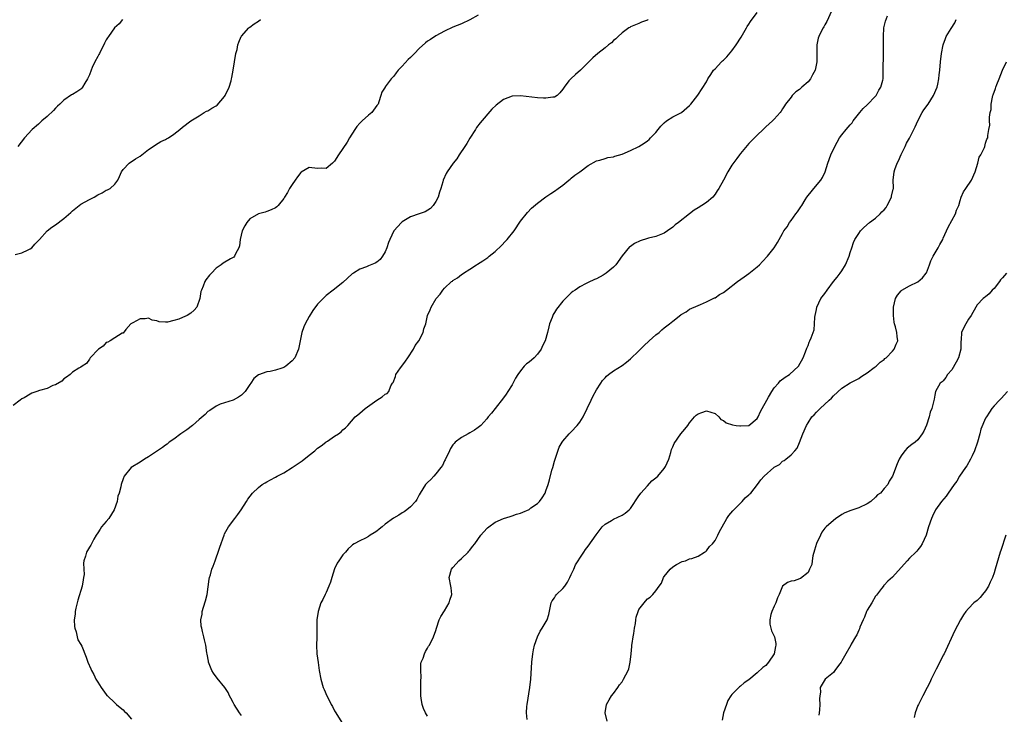
# Model space of a CAD drawing. Units: inches. Extents: x 2589000 to 2592000, y 1506000 to 1509000.
# Drawn here: x 2590093 to 2590325, y 1507867 to 1508031 of the extents above; entities that cross this region are included whole.
import ezdxf

# ---------------------------------------------------------------- set-up
doc = ezdxf.new("R2010")
doc.units = ezdxf.units.IN
doc.header["$MEASUREMENT"] = 0
doc.layers.add('LD25891506_10ft', color=141, linetype='Continuous')

msp = doc.modelspace()

# ---------------------------------------------------------------- linework, layer by layer
at = {"layer": 'LD25891506_10ft'}
for points, elevation in [([(2590201, 1508032.02), (2590199, 1508030.94), (2590197, 1508030.02), (2590195, 1508029.18), (2590193, 1508028.28), (2590191, 1508027.17), (2590189.7, 1508026.3), (2590189, 1508025.85), (2590188.51, 1508025.49), (2590187, 1508024.11), (2590185.9, 1508023), (2590185, 1508022.05), (2590184.44, 1508021.56), (2590183, 1508019.98), (2590182.06, 1508019), (2590181.57, 1508018.43), (2590181, 1508017.61), (2590180.68, 1508017.32), (2590180.38, 1508017), (2590179, 1508015.07), (2590178.94, 1508015), (2590178.22, 1508013.78), (2590177.98, 1508013), (2590177.5, 1508011.5), (2590177.29, 1508011), (2590177, 1508010.63), (2590175.79, 1508009), (2590175, 1508008.38), (2590173.55, 1508007), (2590173, 1508006.45), (2590172.31, 1508005.69), (2590171.81, 1508005), (2590170.57, 1508003), (2590170, 1508002), (2590169, 1508000.52), (2590167.92, 1507999), (2590167, 1507997.51), (2590166.51, 1507997), (2590165, 1507995.73), (2590163.88, 1507995.88), (2590163, 1507995.8), (2590161, 1507995.96), (2590159.11, 1507994.89), (2590159, 1507994.81), (2590158.24, 1507993.76), (2590157.72, 1507993), (2590157, 1507992), (2590156.37, 1507991), (2590155.88, 1507990.12), (2590155.16, 1507989), (2590155, 1507988.69), (2590153.63, 1507987), (2590153.32, 1507986.68), (2590153, 1507986.43), (2590152.03, 1507985.97), (2590151, 1507985.57), (2590150.58, 1507985.42), (2590149, 1507985), (2590147, 1507983.83), (2590146.27, 1507983), (2590145.81, 1507982.19), (2590145.16, 1507981), (2590144.64, 1507979), (2590144.52, 1507977.48), (2590144.34, 1507977), (2590143.57, 1507975.57), (2590143.37, 1507975), (2590143.2, 1507974.8), (2590143, 1507974.71), (2590142.38, 1507974.38), (2590140.65, 1507973.35), (2590140.21, 1507973), (2590139, 1507972.15), (2590137.87, 1507971), (2590137.45, 1507970.55), (2590136.55, 1507969.45), (2590136.31, 1507969), (2590135.96, 1507967.96), (2590135.5, 1507967), (2590135.36, 1507966.64), (2590135.13, 1507965), (2590134.43, 1507963), (2590133.77, 1507962.23), (2590133, 1507961.53), (2590132.16, 1507961), (2590131, 1507960.5), (2590130.16, 1507960.16), (2590129, 1507959.83), (2590127.45, 1507959.45), (2590127, 1507959.44), (2590125.51, 1507959.51), (2590125, 1507959.72), (2590123.88, 1507959.88), (2590123, 1507960.34), (2590122.2, 1507960.2), (2590121, 1507960.24), (2590119.25, 1507959.25), (2590119, 1507959.13), (2590118.81, 1507959), (2590117.67, 1507957.67), (2590117, 1507956.84), (2590116.78, 1507956.78), (2590115, 1507955.7), (2590113.95, 1507955), (2590113.34, 1507954.66), (2590113, 1507954.58), (2590112.3, 1507953.7), (2590111.13, 1507953), (2590109.18, 1507951), (2590109, 1507950.65), (2590108.34, 1507949.66), (2590107.3, 1507949), (2590107, 1507948.77), (2590106.5, 1507948.5), (2590105, 1507947.55), (2590104.43, 1507947), (2590103.63, 1507946.37), (2590103, 1507946.01), (2590102.52, 1507945.48), (2590101, 1507944.62), (2590100.4, 1507944.4), (2590099, 1507943.76), (2590097.22, 1507943.22), (2590096.56, 1507943), (2590095.41, 1507942.59), (2590095, 1507942.4), (2590093.55, 1507941.55), (2590093, 1507941.25), (2590092.67, 1507941), (2590091, 1507939.67)], 8760), ([(2590145, 1507866.39), (2590144.55, 1507867), (2590143.23, 1507869), (2590143, 1507869.42), (2590142.48, 1507870.48), (2590142.19, 1507871), (2590141.81, 1507871.81), (2590141.08, 1507873), (2590139.24, 1507875.24), (2590138.37, 1507876.37), (2590137.98, 1507877), (2590137.22, 1507879), (2590137.2, 1507879.2), (2590136.9, 1507880.9), (2590136.82, 1507881.18), (2590136.54, 1507883), (2590136.24, 1507884.24), (2590136.05, 1507885), (2590135.78, 1507886.22), (2590135.57, 1507887), (2590135.49, 1507887.49), (2590135.4, 1507889), (2590135.66, 1507890.34), (2590135.71, 1507891), (2590135.98, 1507891.98), (2590136.51, 1507893.49), (2590136.85, 1507895), (2590137.34, 1507898.66), (2590137.42, 1507899), (2590137.62, 1507899.62), (2590138, 1507901), (2590138.26, 1507901.74), (2590138.77, 1507903), (2590139, 1507903.68), (2590139.49, 1507905), (2590139.84, 1507906.16), (2590140.86, 1507909), (2590141, 1507909.31), (2590141.89, 1507911), (2590143.38, 1507913), (2590144.11, 1507913.89), (2590144.89, 1507915), (2590146.15, 1507917), (2590146.49, 1507917.51), (2590147.6, 1507919), (2590149, 1507920.27), (2590149.88, 1507921), (2590150.59, 1507921.41), (2590151, 1507921.68), (2590151.88, 1507922.12), (2590153, 1507922.77), (2590153.43, 1507923), (2590155, 1507923.78), (2590157, 1507925), (2590159.37, 1507926.63), (2590161, 1507927.96), (2590162.34, 1507929), (2590163, 1507929.6), (2590163.84, 1507930.16), (2590164.91, 1507931), (2590165, 1507931.09), (2590165.3, 1507931.3), (2590167, 1507932.47), (2590167.92, 1507933), (2590168.54, 1507933.46), (2590169, 1507933.92), (2590169.58, 1507934.42), (2590170.14, 1507935), (2590171.87, 1507937), (2590172.48, 1507937.52), (2590173, 1507937.88), (2590174.25, 1507939), (2590177, 1507940.98), (2590178.26, 1507941.74), (2590179, 1507942.42), (2590179.43, 1507942.57), (2590179.87, 1507943), (2590180.33, 1507944.33), (2590180.7, 1507945), (2590180.84, 1507945.16), (2590181.42, 1507946.58), (2590181.51, 1507947), (2590182.59, 1507948.59), (2590182.89, 1507949), (2590183.82, 1507950.18), (2590184.31, 1507951), (2590185.64, 1507953), (2590186.1, 1507953.9), (2590186.91, 1507955), (2590187.95, 1507957), (2590188.14, 1507957.86), (2590188.58, 1507959), (2590188.96, 1507961), (2590189.64, 1507962.36), (2590189.83, 1507963), (2590191.01, 1507965), (2590192, 1507966), (2590192.61, 1507967), (2590193, 1507967.44), (2590194.68, 1507969), (2590194.87, 1507969.13), (2590195, 1507969.25), (2590196.1, 1507969.9), (2590197, 1507970.66), (2590197.21, 1507970.79), (2590197.47, 1507971), (2590199, 1507971.97), (2590200.55, 1507973), (2590200.84, 1507973.16), (2590202.08, 1507973.92), (2590203.27, 1507974.73), (2590203.58, 1507975), (2590205, 1507976.13), (2590206.47, 1507977.53), (2590207.45, 1507978.55), (2590207.84, 1507979), (2590209.48, 1507981), (2590211, 1507983.27), (2590212.62, 1507985.38), (2590213.61, 1507986.39), (2590215, 1507987.58), (2590216.95, 1507989.05), (2590218.13, 1507989.87), (2590219, 1507990.41), (2590219.88, 1507991), (2590221, 1507991.83), (2590222.46, 1507993), (2590222.74, 1507993.26), (2590223, 1507993.44), (2590223.85, 1507994.15), (2590225, 1507995), (2590227, 1507996.45), (2590229, 1507997.54), (2590229.75, 1507997.75), (2590231, 1507998.14), (2590231.67, 1507998.33), (2590233, 1507998.53), (2590233.33, 1507998.67), (2590235, 1507999.13), (2590237, 1508000.04), (2590238.97, 1508001), (2590240.26, 1508001.74), (2590241, 1508002.29), (2590241.39, 1508002.61), (2590241.75, 1508003), (2590243, 1508004.3), (2590243.54, 1508005), (2590244.22, 1508005.78), (2590245, 1508006.58), (2590245.56, 1508007), (2590247, 1508008), (2590249.08, 1508009), (2590251, 1508010.66), (2590251.15, 1508010.85), (2590251.31, 1508011), (2590252.93, 1508013.07), (2590255, 1508016.28), (2590255.3, 1508017), (2590255.99, 1508018.01), (2590256.63, 1508019), (2590257, 1508019.34), (2590258.53, 1508021), (2590258.77, 1508021.23), (2590259, 1508021.41), (2590259.8, 1508022.2), (2590261, 1508023.58), (2590262, 1508025), (2590263.18, 1508026.82), (2590264.47, 1508029), (2590264.63, 1508029.37), (2590265, 1508029.94), (2590265.43, 1508030.57), (2590267, 1508032.67)], 8740), ([(2590284.56, 1508033), (2590283.45, 1508030.55), (2590283, 1508029.75), (2590282.71, 1508029.29), (2590282.55, 1508029), (2590282.15, 1508028.15), (2590281.57, 1508027), (2590281.42, 1508026.58), (2590281.09, 1508025), (2590281.11, 1508023.11), (2590281.08, 1508022.92), (2590281.11, 1508021), (2590280.67, 1508019), (2590280.06, 1508017.94), (2590279.58, 1508017), (2590279, 1508016.26), (2590277.51, 1508015), (2590277, 1508014.46), (2590276.13, 1508013.87), (2590275.26, 1508013), (2590275, 1508012.64), (2590273.71, 1508011), (2590273.42, 1508010.58), (2590273, 1508009.84), (2590272.67, 1508009.33), (2590272.4, 1508009), (2590271, 1508007.44), (2590270.58, 1508007), (2590269, 1508005.6), (2590268.42, 1508005), (2590267, 1508003.66), (2590265.67, 1508002.33), (2590265, 1508001.69), (2590263, 1507999.29), (2590262.8, 1507999), (2590262.15, 1507998.15), (2590261, 1507996.56), (2590260, 1507995), (2590259, 1507993), (2590257.92, 1507991), (2590257.53, 1507990.47), (2590257, 1507989.67), (2590256.46, 1507989), (2590255, 1507987.75), (2590253.9, 1507987), (2590253, 1507986.48), (2590252.09, 1507985.91), (2590250.96, 1507985.04), (2590248.36, 1507983), (2590247.6, 1507982.4), (2590247, 1507981.86), (2590245.73, 1507981), (2590245, 1507980.47), (2590243, 1507979.69), (2590241.26, 1507979.26), (2590241, 1507979.21), (2590239.32, 1507978.68), (2590237.94, 1507978.06), (2590237, 1507977.35), (2590236.79, 1507977.21), (2590235, 1507975.14), (2590233.52, 1507973), (2590233, 1507972.44), (2590231.27, 1507971), (2590231, 1507970.81), (2590230.55, 1507970.55), (2590229, 1507969.69), (2590228.49, 1507969.51), (2590227, 1507968.79), (2590226.55, 1507968.55), (2590225, 1507967.81), (2590223.93, 1507967), (2590223.37, 1507966.63), (2590223, 1507966.33), (2590221, 1507964.37), (2590219.49, 1507962.51), (2590219, 1507961.67), (2590218.74, 1507961.26), (2590218.63, 1507961), (2590218.48, 1507960.48), (2590217.88, 1507959), (2590217.66, 1507958.34), (2590217.39, 1507957), (2590216.81, 1507955), (2590216.22, 1507953.78), (2590215.88, 1507953), (2590215, 1507951.81), (2590214.19, 1507951), (2590213, 1507949.96), (2590212.42, 1507949.58), (2590211.87, 1507949), (2590211, 1507947.91), (2590210.34, 1507947), (2590209.83, 1507946.17), (2590209, 1507944.57), (2590207.98, 1507943), (2590207.6, 1507942.4), (2590207, 1507941.53), (2590204.96, 1507939), (2590204.13, 1507937.87), (2590203.36, 1507937), (2590203, 1507936.55), (2590201.6, 1507935), (2590201.3, 1507934.7), (2590201, 1507934.5), (2590200.14, 1507933.86), (2590199, 1507933.21), (2590198.58, 1507933), (2590197, 1507932.14), (2590195.54, 1507931), (2590195.27, 1507930.73), (2590195, 1507930.43), (2590194.46, 1507929.54), (2590194.18, 1507929), (2590193.14, 1507926.86), (2590193, 1507926.65), (2590192.51, 1507925.49), (2590192.18, 1507925), (2590191, 1507923.58), (2590190.45, 1507923), (2590189.8, 1507922.2), (2590189, 1507921.53), (2590188.76, 1507921.24), (2590188.52, 1507921), (2590187.26, 1507919), (2590187, 1507918.55), (2590186.5, 1507917.5), (2590186.15, 1507917), (2590185, 1507915.77), (2590184.09, 1507915), (2590183.46, 1507914.54), (2590183, 1507914.29), (2590182.22, 1507913.78), (2590180.97, 1507913.03), (2590179, 1507911.61), (2590178.24, 1507911), (2590177.58, 1507910.42), (2590177, 1507910), (2590176.4, 1507909.6), (2590175.41, 1507909), (2590175, 1507908.69), (2590174.31, 1507908.31), (2590173, 1507907.69), (2590171.61, 1507907), (2590171.25, 1507906.75), (2590171, 1507906.48), (2590170.21, 1507905.79), (2590169.61, 1507905), (2590169, 1507904.35), (2590168.03, 1507903), (2590167.62, 1507902.38), (2590167, 1507901.07), (2590166.33, 1507899), (2590166.05, 1507897.95), (2590165.67, 1507897), (2590165, 1507895.46), (2590164.75, 1507895), (2590164.21, 1507893.79), (2590163.78, 1507893), (2590163.1, 1507891), (2590162.83, 1507889), (2590162.85, 1507887), (2590162.82, 1507885.18), (2590162.85, 1507884.85), (2590162.77, 1507883), (2590162.85, 1507881), (2590163.11, 1507878.89), (2590163.39, 1507877), (2590163.73, 1507875), (2590164.28, 1507873), (2590164.51, 1507872.51), (2590165.15, 1507871), (2590165.82, 1507869.82), (2590166.2, 1507869), (2590166.49, 1507868.49), (2590167, 1507867.52), (2590167.3, 1507867), (2590168.71, 1507864.71)], 8730), ([(2590189, 1507866.21), (2590188.51, 1507867), (2590188.04, 1507868.04), (2590187.74, 1507869), (2590187.52, 1507870.48), (2590187.42, 1507871), (2590187.43, 1507871.43), (2590187.39, 1507873), (2590187.39, 1507874.61), (2590187.47, 1507875.47), (2590187.39, 1507877), (2590187.43, 1507878.57), (2590187.53, 1507879), (2590187.96, 1507879.96), (2590188.31, 1507881), (2590188.51, 1507881.49), (2590189, 1507882.34), (2590189.25, 1507882.75), (2590189.45, 1507883), (2590190.41, 1507885), (2590191, 1507886.52), (2590191.13, 1507887), (2590191.78, 1507889), (2590192.18, 1507889.82), (2590193, 1507891.1), (2590194.11, 1507893), (2590194.31, 1507893.69), (2590194.76, 1507895), (2590194.57, 1507896.57), (2590194.5, 1507897), (2590194.11, 1507899), (2590194.68, 1507901), (2590195, 1507901.35), (2590195.75, 1507902.25), (2590196.43, 1507903), (2590197, 1507903.49), (2590198.59, 1507905), (2590198.78, 1507905.22), (2590199, 1507905.48), (2590199.64, 1507906.36), (2590200.19, 1507907), (2590201.62, 1507909), (2590202.26, 1507909.74), (2590203.22, 1507910.78), (2590203.47, 1507911), (2590205, 1507912.1), (2590206.98, 1507913), (2590208.53, 1507913.47), (2590209, 1507913.58), (2590210.03, 1507913.97), (2590211, 1507914.25), (2590211.51, 1507914.49), (2590213, 1507915.14), (2590213.46, 1507915.46), (2590215, 1507916.49), (2590215.48, 1507917), (2590216.15, 1507917.85), (2590216.79, 1507919), (2590217, 1507919.53), (2590217.53, 1507921), (2590217.86, 1507922.14), (2590218.44, 1507924.44), (2590218.6, 1507925), (2590219, 1507926.53), (2590219.27, 1507927.27), (2590220.14, 1507929.86), (2590220.82, 1507931), (2590221, 1507931.24), (2590222.52, 1507933), (2590223, 1507933.46), (2590224.42, 1507935), (2590225, 1507935.79), (2590225.78, 1507937), (2590227.67, 1507941), (2590228.13, 1507941.87), (2590229, 1507943.44), (2590229.98, 1507945), (2590230.39, 1507945.61), (2590231, 1507946.28), (2590231.37, 1507946.63), (2590231.8, 1507947), (2590233, 1507947.9), (2590235, 1507949.2), (2590236.05, 1507949.95), (2590237, 1507950.72), (2590239, 1507952.62), (2590239.35, 1507953), (2590240.18, 1507953.82), (2590241.43, 1507955), (2590243, 1507956.38), (2590243.78, 1507957), (2590244.43, 1507957.57), (2590245, 1507958.04), (2590246.26, 1507959), (2590247, 1507959.67), (2590248.88, 1507961.12), (2590249, 1507961.24), (2590250.14, 1507961.86), (2590251, 1507962.47), (2590253, 1507963.36), (2590253.6, 1507963.6), (2590255, 1507964.21), (2590256.86, 1507965.14), (2590257, 1507965.2), (2590258.08, 1507965.92), (2590259, 1507966.47), (2590259.73, 1507967), (2590262.33, 1507969), (2590263.89, 1507970.11), (2590265, 1507970.89), (2590267, 1507972.53), (2590267.51, 1507973), (2590268.23, 1507973.77), (2590269.45, 1507975), (2590270.97, 1507977), (2590271.75, 1507978.25), (2590272.14, 1507979), (2590273, 1507980.41), (2590273.31, 1507981), (2590274.03, 1507981.97), (2590274.65, 1507983), (2590275, 1507983.43), (2590276.12, 1507985), (2590276.51, 1507985.49), (2590277.33, 1507986.67), (2590277.52, 1507987), (2590278.35, 1507988.35), (2590278.76, 1507989), (2590279, 1507989.36), (2590279.72, 1507990.28), (2590280.36, 1507991), (2590282.04, 1507993), (2590282.4, 1507993.6), (2590283.03, 1507994.97), (2590283.68, 1507997), (2590284.4, 1507999), (2590285.31, 1508001), (2590286.46, 1508003), (2590287, 1508003.74), (2590288.06, 1508005), (2590288.5, 1508005.5), (2590289, 1508006.1), (2590289.43, 1508006.57), (2590289.71, 1508007), (2590291.25, 1508009), (2590292.04, 1508009.96), (2590293, 1508010.79), (2590295, 1508012.86), (2590295.12, 1508013), (2590295.72, 1508014.28), (2590296.21, 1508015), (2590296.67, 1508016.67), (2590296.74, 1508017), (2590296.76, 1508017.24), (2590296.81, 1508019), (2590296.79, 1508020.79), (2590296.87, 1508021.13), (2590296.89, 1508023), (2590296.86, 1508024.86), (2590296.88, 1508025), (2590296.86, 1508027), (2590296.97, 1508029.03), (2590297.35, 1508030.64), (2590297.84, 1508031.84)], 8720), ([(2590091.43, 1507975.43), (2590093, 1507975.84), (2590094.49, 1507976.49), (2590095, 1507976.73), (2590095.36, 1507977), (2590096.13, 1507977.87), (2590097, 1507978.74), (2590097.21, 1507979), (2590099.03, 1507981), (2590100.14, 1507981.86), (2590101, 1507982.45), (2590103, 1507983.93), (2590104.64, 1507985.36), (2590105, 1507985.71), (2590106.59, 1507987), (2590107, 1507987.29), (2590109, 1507988.41), (2590110.16, 1507989), (2590111, 1507989.52), (2590112.03, 1507989.97), (2590113, 1507990.62), (2590113.29, 1507990.71), (2590113.9, 1507991), (2590115, 1507992.03), (2590115.75, 1507993), (2590116.16, 1507993.84), (2590116.61, 1507995), (2590117, 1507995.5), (2590118.43, 1507997), (2590119.95, 1507998.05), (2590121, 1507998.71), (2590121.42, 1507999), (2590123, 1508000.26), (2590124.09, 1508001), (2590124.61, 1508001.39), (2590125.89, 1508002.11), (2590127, 1508002.61), (2590127.26, 1508002.74), (2590127.7, 1508003), (2590129, 1508003.91), (2590130.42, 1508005), (2590131, 1508005.54), (2590133, 1508007.03), (2590135, 1508008.23), (2590136.18, 1508009), (2590136.7, 1508009.3), (2590137, 1508009.37), (2590137.96, 1508010.04), (2590139, 1508010.58), (2590139.22, 1508010.78), (2590141, 1508012.77), (2590141.15, 1508013), (2590142.06, 1508015), (2590142.52, 1508016.52), (2590142.65, 1508017), (2590142.7, 1508017.3), (2590143.05, 1508019), (2590143.35, 1508021), (2590143.69, 1508023), (2590143.94, 1508023.94), (2590144.16, 1508025), (2590144.34, 1508025.66), (2590144.95, 1508027), (2590145, 1508027.07), (2590146.72, 1508029), (2590146.87, 1508029.13), (2590147, 1508029.22), (2590148.02, 1508029.98), (2590149, 1508030.62), (2590149.52, 1508031)], 8770), ([(2590116.86, 1508031), (2590116.05, 1508029.95), (2590114.96, 1508029), (2590113.53, 1508027), (2590113.31, 1508026.69), (2590113, 1508026.2), (2590112.61, 1508025.39), (2590112.46, 1508025), (2590111.8, 1508023.8), (2590111.38, 1508023), (2590111.27, 1508022.74), (2590111, 1508022.28), (2590110.3, 1508021), (2590109.68, 1508019.68), (2590109.4, 1508019), (2590109, 1508017.94), (2590108.56, 1508017), (2590107.93, 1508015.93), (2590107.4, 1508015), (2590107.23, 1508014.77), (2590107, 1508014.54), (2590106.07, 1508013.93), (2590105, 1508013.28), (2590104.81, 1508013.19), (2590103, 1508011.96), (2590101.98, 1508011), (2590101.5, 1508010.5), (2590101, 1508010.03), (2590100.5, 1508009.5), (2590099, 1508008.04), (2590097.79, 1508007), (2590097.39, 1508006.61), (2590097, 1508006.27), (2590095.49, 1508005), (2590093.68, 1508003), (2590092.11, 1508001)], 8780), ([(2590241.19, 1508031), (2590241, 1508030.85), (2590239.65, 1508030.35), (2590239, 1508030.05), (2590237, 1508029.27), (2590236.85, 1508029.15), (2590236.59, 1508029), (2590235, 1508027.85), (2590234.09, 1508027), (2590233.57, 1508026.43), (2590233, 1508026.04), (2590232.49, 1508025.51), (2590231.79, 1508025), (2590231, 1508024.34), (2590229.27, 1508023), (2590228.09, 1508021.91), (2590227.14, 1508021), (2590227, 1508020.85), (2590225.17, 1508019), (2590223.98, 1508018.02), (2590222.87, 1508017), (2590222.46, 1508016.46), (2590221.29, 1508015), (2590221, 1508014.49), (2590220.32, 1508013.68), (2590219.68, 1508013), (2590219, 1508012.64), (2590218.61, 1508012.61), (2590217, 1508012.37), (2590216.42, 1508012.42), (2590215, 1508012.47), (2590211, 1508012.98), (2590209, 1508012.9), (2590207, 1508012.11), (2590205.24, 1508010.76), (2590204.24, 1508009.76), (2590201.46, 1508006.54), (2590200.57, 1508005.43), (2590200.34, 1508005), (2590199, 1508002.97), (2590198.33, 1508001.67), (2590197.83, 1508001), (2590196.48, 1507999), (2590195.95, 1507998.05), (2590195.09, 1507997), (2590193.65, 1507995), (2590193.42, 1507994.58), (2590192.69, 1507993), (2590192.6, 1507992.6), (2590192.14, 1507991), (2590191.84, 1507990.16), (2590191.5, 1507989), (2590191, 1507987.99), (2590190.33, 1507987), (2590189.72, 1507986.28), (2590188.47, 1507985.53), (2590187.05, 1507985), (2590185, 1507984.32), (2590183, 1507983.15), (2590182.82, 1507983), (2590181.03, 1507981), (2590180.07, 1507979), (2590179.77, 1507978.23), (2590179.38, 1507977), (2590179, 1507976.04), (2590178.34, 1507975), (2590177.78, 1507974.22), (2590177, 1507973.59), (2590176.61, 1507973.39), (2590175, 1507972.74), (2590174.53, 1507972.53), (2590173, 1507971.96), (2590171.47, 1507971), (2590171.19, 1507970.81), (2590169, 1507968.8), (2590166.7, 1507967), (2590165, 1507965.75), (2590164.65, 1507965.35), (2590163, 1507963.68), (2590161.86, 1507962.14), (2590161, 1507960.77), (2590160.04, 1507959), (2590159.7, 1507958.3), (2590159.27, 1507957), (2590158.5, 1507953), (2590157.6, 1507951), (2590157, 1507950.27), (2590155.48, 1507949), (2590155, 1507948.71), (2590154.56, 1507948.56), (2590153, 1507948.07), (2590151.74, 1507947.74), (2590151, 1507947.64), (2590149.03, 1507946.97), (2590147.92, 1507946.08), (2590147.21, 1507945), (2590147, 1507944.64), (2590145.83, 1507943), (2590145, 1507942.16), (2590144.29, 1507941.71), (2590143, 1507940.97), (2590141, 1507940.35), (2590139.98, 1507939.98), (2590139, 1507939.58), (2590137.49, 1507938.51), (2590137, 1507938.25), (2590136.42, 1507937.58), (2590135, 1507936.39), (2590133.42, 1507935), (2590132.07, 1507933.93), (2590130.66, 1507933), (2590129, 1507931.77), (2590127.91, 1507931), (2590127.41, 1507930.59), (2590127, 1507930.3), (2590126.27, 1507929.73), (2590123, 1507927.56), (2590122.04, 1507927), (2590121, 1507926.31), (2590118.91, 1507925), (2590117.23, 1507923), (2590117, 1507922.37), (2590116.56, 1507921), (2590116.47, 1507920.47), (2590116.05, 1507919), (2590115.75, 1507918.25), (2590115.55, 1507917), (2590114.91, 1507915), (2590113.61, 1507913), (2590113, 1507912.25), (2590111.9, 1507911), (2590111.53, 1507910.47), (2590111, 1507909.55), (2590110.63, 1507909), (2590110.08, 1507908.08), (2590109.48, 1507907), (2590109.32, 1507906.68), (2590109, 1507906.2), (2590108.29, 1507905), (2590108.08, 1507904.08), (2590107.71, 1507903), (2590107.59, 1507902.41), (2590107.68, 1507901), (2590107.74, 1507899.74), (2590107.63, 1507899), (2590107.51, 1507898.49), (2590107.3, 1507897), (2590106.31, 1507893.69), (2590106.08, 1507893), (2590105.79, 1507891.79), (2590105.65, 1507891), (2590105.64, 1507890.36), (2590105.43, 1507889), (2590105.46, 1507887.46), (2590105.54, 1507887), (2590105.87, 1507886.13), (2590106.14, 1507885), (2590106.31, 1507884.31), (2590107, 1507883.19), (2590107.2, 1507882.8), (2590108.21, 1507880.21), (2590108.62, 1507879), (2590109.39, 1507877.39), (2590109.47, 1507877), (2590110.09, 1507876.09), (2590110.53, 1507875), (2590111, 1507874.28), (2590111.8, 1507873), (2590113, 1507871.33), (2590113.14, 1507871.14), (2590113.28, 1507871), (2590115, 1507869.35), (2590115.44, 1507869), (2590116.28, 1507868.28), (2590117, 1507867.72), (2590117.34, 1507867.34), (2590117.73, 1507867), (2590119, 1507865.52)], 8750), ([(2590212.59, 1507865.41), (2590212.43, 1507867), (2590212.49, 1507868.49), (2590212.53, 1507869), (2590213.2, 1507873), (2590213.43, 1507875), (2590213.68, 1507879), (2590213.89, 1507881), (2590214.05, 1507881.95), (2590214.28, 1507883), (2590215, 1507885), (2590215.66, 1507886.34), (2590216.1, 1507887), (2590217.31, 1507889), (2590217.7, 1507890.3), (2590218.21, 1507893), (2590218.47, 1507893.53), (2590219, 1507894.24), (2590219.3, 1507894.7), (2590219.52, 1507895), (2590221, 1507896.41), (2590221.45, 1507897), (2590222.07, 1507897.93), (2590222.66, 1507899), (2590223, 1507899.71), (2590223.59, 1507901), (2590223.99, 1507902.01), (2590224.64, 1507903), (2590225, 1507903.59), (2590225.98, 1507905), (2590226.37, 1507905.63), (2590227, 1507906.44), (2590228.86, 1507909.14), (2590230.34, 1507911), (2590231, 1507911.6), (2590232.52, 1507912.52), (2590233, 1507912.84), (2590235, 1507913.76), (2590235.75, 1507914.25), (2590236.71, 1507915), (2590237, 1507915.32), (2590239, 1507918.33), (2590239.26, 1507918.74), (2590239.46, 1507919), (2590241, 1507920.74), (2590242.09, 1507921.91), (2590243, 1507922.57), (2590243.44, 1507923), (2590245, 1507924.77), (2590245.16, 1507925), (2590245.3, 1507925.3), (2590246.04, 1507927), (2590246.56, 1507928.56), (2590246.72, 1507929.28), (2590247, 1507929.89), (2590247.31, 1507930.69), (2590248.93, 1507933), (2590249.89, 1507934.11), (2590250.55, 1507935), (2590251, 1507935.63), (2590252.12, 1507937), (2590252.57, 1507937.43), (2590253, 1507937.76), (2590253.92, 1507938.08), (2590255, 1507938.43), (2590257, 1507937.78), (2590257.91, 1507937), (2590258.4, 1507936.4), (2590259, 1507936.15), (2590259.62, 1507935.62), (2590261.16, 1507935.16), (2590261.99, 1507935), (2590262.86, 1507934.86), (2590263, 1507934.86), (2590265, 1507935), (2590267, 1507936.65), (2590267.2, 1507937), (2590267.75, 1507938.25), (2590268.14, 1507939), (2590269.26, 1507941), (2590269.69, 1507941.69), (2590270.42, 1507943), (2590271, 1507943.91), (2590272, 1507945), (2590272.44, 1507945.56), (2590273.58, 1507946.42), (2590274.6, 1507947), (2590276.75, 1507949), (2590277.84, 1507951), (2590278.43, 1507952.43), (2590278.72, 1507953.28), (2590279, 1507953.89), (2590279.3, 1507954.7), (2590279.47, 1507955), (2590279.73, 1507955.73), (2590280.25, 1507957), (2590280.43, 1507957.57), (2590280.56, 1507959), (2590280.61, 1507960.61), (2590280.68, 1507961), (2590281, 1507962.43), (2590281.09, 1507963), (2590282.06, 1507965), (2590283, 1507966.21), (2590283.52, 1507967), (2590285.03, 1507969), (2590285.91, 1507970.09), (2590286.58, 1507971), (2590287, 1507971.59), (2590287.88, 1507973), (2590288.75, 1507975), (2590289, 1507975.88), (2590289.38, 1507977), (2590289.77, 1507978.23), (2590290.11, 1507979), (2590291, 1507980.42), (2590291.38, 1507981), (2590292.19, 1507981.81), (2590293.54, 1507983), (2590295, 1507984.04), (2590296.04, 1507985), (2590296.5, 1507985.5), (2590297, 1507986.02), (2590297.46, 1507986.54), (2590297.75, 1507987), (2590298.75, 1507989), (2590298.77, 1507989.23), (2590299.13, 1507990.87), (2590299.19, 1507991), (2590299.22, 1507991.22), (2590299.14, 1507993), (2590299.36, 1507995), (2590299.51, 1507995.51), (2590300.12, 1507997), (2590300.43, 1507997.57), (2590301, 1507999.09), (2590301.97, 1508001), (2590302.27, 1508001.73), (2590303.04, 1508002.96), (2590304.05, 1508005), (2590304.38, 1508005.62), (2590305.01, 1508007), (2590306.01, 1508009), (2590306.38, 1508009.62), (2590307.39, 1508011), (2590308.68, 1508013), (2590309.52, 1508015), (2590309.69, 1508015.69), (2590309.97, 1508017), (2590310.06, 1508017.94), (2590310.2, 1508019), (2590310.35, 1508021), (2590310.56, 1508023), (2590310.95, 1508025.05), (2590311.5, 1508026.5), (2590311.71, 1508027), (2590312.9, 1508028.9), (2590313.77, 1508030.23), (2590314.08, 1508031)], 8710), ([(2590231.52, 1507865), (2590231.04, 1507867), (2590231.37, 1507869), (2590231.93, 1507870.07), (2590232.54, 1507871), (2590233, 1507871.6), (2590233.98, 1507873), (2590234.38, 1507873.62), (2590235, 1507874.37), (2590235.39, 1507875), (2590236.43, 1507877), (2590236.59, 1507877.41), (2590236.97, 1507879), (2590237.13, 1507881), (2590237.3, 1507882.7), (2590237.34, 1507883), (2590237.43, 1507883.43), (2590237.64, 1507885), (2590237.8, 1507885.8), (2590237.94, 1507887), (2590238.16, 1507888.16), (2590238.27, 1507889), (2590238.38, 1507889.62), (2590238.8, 1507891), (2590239, 1507891.48), (2590240.21, 1507893), (2590240.58, 1507893.42), (2590241, 1507893.96), (2590241.66, 1507894.34), (2590242.29, 1507895), (2590243, 1507895.87), (2590243.78, 1507897), (2590244.32, 1507897.68), (2590244.81, 1507899), (2590245, 1507899.26), (2590246.4, 1507901), (2590247, 1507901.52), (2590247.89, 1507902.11), (2590249.23, 1507902.77), (2590250.05, 1507903), (2590251, 1507903.41), (2590251.55, 1507903.55), (2590253, 1507904.1), (2590254.53, 1507905), (2590254.8, 1507905.2), (2590255, 1507905.29), (2590255.67, 1507906.33), (2590256.37, 1507907), (2590257, 1507907.8), (2590257.66, 1507909), (2590258.07, 1507909.93), (2590258.67, 1507911), (2590259.82, 1507913), (2590260.29, 1507913.71), (2590261.21, 1507914.79), (2590263, 1507916.59), (2590263.46, 1507917), (2590264.17, 1507917.83), (2590265, 1507918.55), (2590265.22, 1507918.78), (2590265.45, 1507919), (2590267.05, 1507921), (2590267.85, 1507922.15), (2590268.62, 1507923), (2590270.89, 1507925), (2590271, 1507925.08), (2590272.22, 1507925.78), (2590273, 1507926.52), (2590273.34, 1507926.66), (2590273.72, 1507927), (2590275, 1507928.01), (2590275.91, 1507929), (2590276.42, 1507929.58), (2590277.01, 1507930.99), (2590277.77, 1507933), (2590278.61, 1507935), (2590279, 1507935.63), (2590279.92, 1507937), (2590280.49, 1507937.51), (2590281, 1507938.12), (2590281.44, 1507938.56), (2590281.85, 1507939), (2590283.97, 1507941), (2590284.56, 1507941.44), (2590285, 1507942.02), (2590287, 1507943.82), (2590288.96, 1507945.04), (2590289, 1507945.08), (2590291, 1507946.09), (2590291.49, 1507946.51), (2590292.33, 1507947), (2590293, 1507947.43), (2590294.66, 1507948.66), (2590295.1, 1507949), (2590296.04, 1507949.96), (2590297, 1507950.58), (2590297.21, 1507950.79), (2590297.51, 1507951), (2590299, 1507952.55), (2590299.41, 1507953), (2590299.82, 1507954.18), (2590300.25, 1507955), (2590300.06, 1507956.06), (2590299.99, 1507957), (2590299.7, 1507958.3), (2590299.46, 1507959), (2590299.38, 1507959.38), (2590299.19, 1507961), (2590299.22, 1507963), (2590299.71, 1507965), (2590300.18, 1507965.82), (2590301, 1507966.84), (2590301.16, 1507967), (2590303, 1507967.97), (2590305, 1507968.98), (2590306.07, 1507969.93), (2590306.95, 1507971), (2590307, 1507971.09), (2590307.76, 1507973), (2590308.08, 1507973.92), (2590308.61, 1507975), (2590309.75, 1507977), (2590310.19, 1507977.81), (2590310.86, 1507979), (2590311, 1507979.26), (2590312.15, 1507981.85), (2590313, 1507983.43), (2590313.86, 1507985), (2590314.13, 1507985.87), (2590314.66, 1507987), (2590315, 1507988.22), (2590315.24, 1507989), (2590315.79, 1507990.21), (2590316.31, 1507991), (2590317.69, 1507993), (2590318.56, 1507995), (2590319.15, 1507997), (2590319.52, 1507998.48), (2590319.88, 1507999), (2590320.72, 1508000.72), (2590320.81, 1508001), (2590321, 1508001.73), (2590321.29, 1508002.71), (2590321.5, 1508003), (2590321.55, 1508003.55), (2590321.77, 1508005), (2590321.99, 1508006.01), (2590321.97, 1508007), (2590321.92, 1508007.92), (2590322.12, 1508009), (2590322.29, 1508009.71), (2590322.31, 1508011), (2590322.64, 1508012.64), (2590322.75, 1508013), (2590322.82, 1508013.18), (2590323.33, 1508014.67), (2590323.41, 1508015), (2590323.66, 1508015.66), (2590324.19, 1508017), (2590325.04, 1508019), (2590325.95, 1508021)], 8700), ([(2590325.95, 1507971), (2590325, 1507969.88), (2590324.57, 1507969.43), (2590324.26, 1507969), (2590323, 1507967.38), (2590322.6, 1507967), (2590321.86, 1507966.14), (2590321, 1507965.41), (2590320.74, 1507965.26), (2590320.43, 1507965), (2590319, 1507963.53), (2590318.67, 1507963), (2590317.6, 1507961), (2590317, 1507960.14), (2590316.3, 1507959), (2590315.84, 1507958.16), (2590315.32, 1507957), (2590315.23, 1507955.23), (2590315.15, 1507954.85), (2590315.17, 1507953), (2590314.62, 1507951), (2590314.07, 1507949.93), (2590313, 1507948.11), (2590312.01, 1507947), (2590311.64, 1507946.36), (2590311, 1507945.54), (2590310.71, 1507945.29), (2590310.29, 1507945), (2590309.15, 1507943), (2590309, 1507942.12), (2590308.82, 1507941.18), (2590308.28, 1507939), (2590307.89, 1507938.11), (2590307.63, 1507937), (2590307, 1507935.02), (2590306.38, 1507933.62), (2590306.02, 1507933), (2590305, 1507931.58), (2590304.32, 1507931), (2590303.55, 1507930.45), (2590302.42, 1507929.58), (2590301.89, 1507929), (2590301, 1507927.82), (2590300.54, 1507927), (2590300.06, 1507925.94), (2590298.99, 1507923), (2590298.18, 1507921.82), (2590297.87, 1507921), (2590297, 1507920.11), (2590296.12, 1507919), (2590295.46, 1507918.54), (2590295, 1507918.05), (2590293.88, 1507917), (2590293, 1507916.41), (2590291, 1507915.49), (2590289.11, 1507914.89), (2590287.71, 1507914.29), (2590287, 1507913.92), (2590286.46, 1507913.54), (2590285.58, 1507913), (2590283.3, 1507911), (2590283, 1507910.65), (2590282.28, 1507909.72), (2590281.92, 1507909), (2590281, 1507907.06), (2590280.55, 1507905.45), (2590280.18, 1507904.18), (2590280.01, 1507903), (2590279.94, 1507902.06), (2590279.39, 1507901), (2590279, 1507900.22), (2590277.25, 1507898.75), (2590277, 1507898.68), (2590275.73, 1507898.27), (2590275, 1507898.15), (2590274.15, 1507897.85), (2590273, 1507896.97), (2590272.18, 1507895), (2590271.76, 1507894.24), (2590271.36, 1507893), (2590271, 1507892.26), (2590270.45, 1507891), (2590270.23, 1507890.23), (2590269.95, 1507889), (2590269.98, 1507887.99), (2590270.22, 1507887), (2590270.39, 1507886.39), (2590271.06, 1507885), (2590271.38, 1507883.38), (2590271.4, 1507883), (2590271.31, 1507882.69), (2590271.02, 1507881), (2590269.65, 1507879), (2590269, 1507878.24), (2590268.29, 1507877.71), (2590267, 1507876.46), (2590265, 1507874.82), (2590263.91, 1507874.09), (2590263, 1507873.29), (2590262.82, 1507873.18), (2590261, 1507871.34), (2590260.78, 1507871), (2590260.06, 1507869.94), (2590259.74, 1507869), (2590259.02, 1507866.98), (2590258.69, 1507865.31)], 8690), ([(2590326.19, 1507943), (2590324.66, 1507941.34), (2590324.3, 1507941), (2590323, 1507939.62), (2590322.52, 1507939), (2590321.9, 1507938.1), (2590321.19, 1507937), (2590321, 1507936.69), (2590319.89, 1507934.11), (2590319.61, 1507933), (2590319.06, 1507931.06), (2590318.39, 1507929), (2590317.81, 1507927.81), (2590317.45, 1507927), (2590316.56, 1507925.44), (2590316.23, 1507925), (2590314.87, 1507923), (2590314.17, 1507921.83), (2590313.56, 1507921), (2590312.17, 1507919), (2590311.71, 1507918.29), (2590310.57, 1507917), (2590309.16, 1507915), (2590308.48, 1507913.52), (2590308.19, 1507913), (2590307.53, 1507911), (2590306.94, 1507909.06), (2590305.98, 1507907), (2590305.63, 1507906.37), (2590305, 1507905.6), (2590304.75, 1507905.25), (2590304.51, 1507905), (2590303, 1507903.63), (2590302.47, 1507903), (2590299, 1507899.07), (2590297.86, 1507898.14), (2590297, 1507897.2), (2590296.89, 1507897.11), (2590296.83, 1507897), (2590296.38, 1507896.38), (2590295.18, 1507894.82), (2590295, 1507894.61), (2590294.09, 1507893), (2590293, 1507891.27), (2590292.87, 1507891), (2590292.38, 1507889.62), (2590292.05, 1507889), (2590291.27, 1507887.27), (2590291.16, 1507886.84), (2590291, 1507886.58), (2590290.57, 1507885.43), (2590290.27, 1507885), (2590289.22, 1507883.22), (2590289.11, 1507883), (2590287.91, 1507881), (2590287, 1507879.29), (2590286.81, 1507879), (2590286.19, 1507878.19), (2590285.35, 1507877), (2590285, 1507876.55), (2590283.09, 1507875), (2590283.05, 1507874.95), (2590281.9, 1507873), (2590281.93, 1507871.93), (2590281.78, 1507871), (2590281.71, 1507870.29), (2590281.81, 1507869), (2590281.72, 1507867.72), (2590281.63, 1507867), (2590281.54, 1507866.46)], 8680), ([(2590325.76, 1507909), (2590324.6, 1507905.4), (2590324.46, 1507905), (2590323.64, 1507902.36), (2590323.31, 1507901), (2590323, 1507900.11), (2590322.64, 1507899), (2590322.12, 1507897.88), (2590321.69, 1507897), (2590321, 1507895.9), (2590320.27, 1507895), (2590319.75, 1507894.25), (2590319, 1507893.57), (2590318.25, 1507893), (2590317, 1507891.72), (2590316.34, 1507891), (2590315.78, 1507890.22), (2590315.07, 1507889), (2590313.68, 1507886.32), (2590311.2, 1507881), (2590311, 1507880.63), (2590310.22, 1507879), (2590309.34, 1507877.34), (2590308.15, 1507875), (2590307.85, 1507874.15), (2590307.16, 1507873), (2590306.18, 1507871), (2590305.12, 1507869), (2590305, 1507868.73), (2590304.35, 1507867), (2590304.1, 1507865.9)], 8670)]:
    msp.add_lwpolyline(points, dxfattribs=dict(at, elevation=elevation))

doc.saveas('drawing.dxf')
